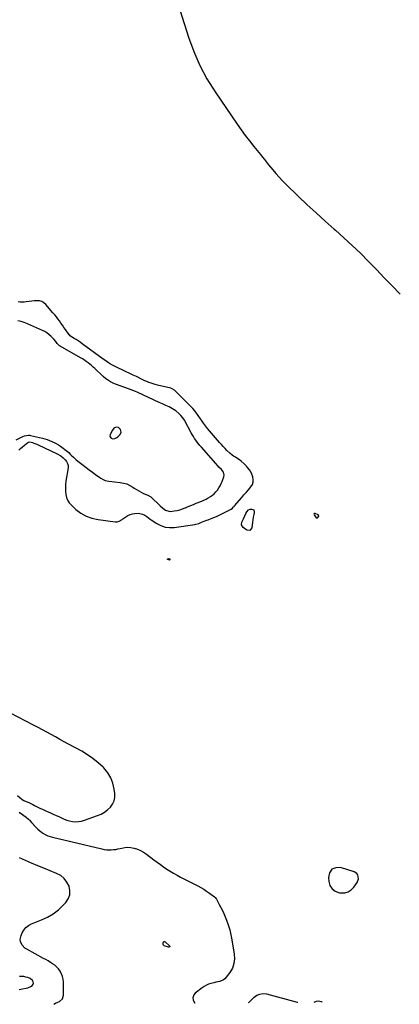
# Model space of a CAD drawing. Units: inches. Extents: x 1899802 to 1905119, y 390353 to 395631.
# Drawn here: x 1901629 to 1902085, y 390368 to 391549 of the extents above; entities that cross this region are included whole.
import ezdxf

# ---------------------------------------------------------------- set-up
doc = ezdxf.new("R2010")
doc.units = ezdxf.units.IN
doc.header["$MEASUREMENT"] = 0
for name, color, linetype in [('1', 7, 'Continuous'), ('7', 7, 'Continuous'), ('8', 7, 'Continuous')]:
    doc.layers.add(name, color=color, linetype=linetype)

msp = doc.modelspace()

# ---------------------------------------------------------------- linework, layer by layer
at = {"layer": '1', "color": 18}
for points in [[(1901821.8, 391559.7, 1630), (1901831.8, 391528.1, 1630), (1901838.1, 391510.8, 1630), (1901845.3, 391494, 1630), (1901854, 391477.9, 1630), (1901863.7, 391462.3, 1630), (1901890.2, 391423.4, 1630), (1901894.9, 391416.6, 1630), (1901899.8, 391409.9, 1630), (1901904.9, 391403.4, 1630), (1901910.1, 391396.9, 1630), (1901918.1, 391387.2, 1630), (1901920.6, 391384.1, 1630), (1901923.1, 391381, 1630), (1901925.5, 391377.9, 1630), (1901926.7, 391376.4, 1630), (1901928, 391374.8, 1630), (1901932.9, 391368.7, 1630), (1901936.6, 391364.2, 1630), (1901940.5, 391359.8, 1630), (1901944.5, 391355.6, 1630), (1901948.7, 391351.4, 1630), (1901963.7, 391336.9, 1630), (1901974.2, 391326.9, 1630), (1901984.9, 391317, 1630), (1901995.7, 391307.2, 1630), (1902006.7, 391297.6, 1630), (1902008.1, 391296.4, 1630), (1902018.3, 391287.3, 1630), (1902028.3, 391278.1, 1630), (1902038.1, 391268.6, 1630), (1902047.7, 391258.9, 1630), (1902057.2, 391249.1, 1630), (1902066.7, 391239.3, 1630), (1902076.3, 391229.5, 1630), (1902085.9, 391219.8, 1630)], [(1901625.2, 391045, 1628), (1901633.1, 391048.9, 1628), (1901635.3, 391049.8, 1628), (1901639.9, 391050.4, 1628), (1901641, 391050.3, 1628), (1901642.2, 391050.1, 1628), (1901656.7, 391046.7, 1628), (1901659.6, 391046, 1628), (1901662.4, 391045.1, 1628), (1901665.2, 391044.1, 1628), (1901667.9, 391043, 1628), (1901670.6, 391041.8, 1628), (1901673.2, 391040.4, 1628), (1901675.7, 391038.8, 1628), (1901678.1, 391037.1, 1628), (1901686.7, 391030.8, 1628), (1901688.1, 391029.6, 1628), (1901690, 391027.8, 1628), (1901691.2, 391026.5, 1628), (1901693.8, 391023.9, 1628), (1901697, 391020.7, 1628), (1901700.6, 391017.9, 1628), (1901705.3, 391014.4, 1628), (1901709, 391011.6, 1628), (1901712.8, 391008.8, 1628), (1901716.6, 391006, 1628), (1901720.3, 391003.3, 1628), (1901725.4, 390999.5, 1628), (1901726.7, 390998.7, 1628), (1901729.3, 390997.2, 1628), (1901732, 390996.1, 1628), (1901736.4, 390995.2, 1628), (1901750, 390993.8, 1628), (1901754, 390993, 1628), (1901757.9, 390991.9, 1628), (1901761.6, 390990.2, 1628), (1901765.1, 390988.1, 1628), (1901766.5, 390987, 1628), (1901769.3, 390985.2, 1628), (1901772.1, 390983.5, 1628), (1901774.9, 390982, 1628), (1901777.9, 390980.6, 1628), (1901783, 390978.4, 1628), (1901786.5, 390976.3, 1628), (1901797.7, 390965.5, 1628), (1901800.9, 390962.8, 1628), (1901804.4, 390960.5, 1628), (1901808.1, 390959.1, 1628), (1901810.1, 390959, 1628), (1901814.8, 390959.5, 1628), (1901818.2, 390960.1, 1628), (1901821.6, 390961, 1628), (1901824.8, 390962, 1628), (1901828, 390963.3, 1628), (1901828.2, 390963.3, 1628), (1901831.4, 390964.7, 1628), (1901834.7, 390966.1, 1628), (1901838, 390967.4, 1628), (1901841.2, 390968.8, 1628), (1901847.7, 390971.4, 1628), (1901850.3, 390972.6, 1628), (1901853, 390973.8, 1628), (1901855.6, 390975.2, 1628), (1901858.1, 390976.7, 1628), (1901860.5, 390978.3, 1628), (1901862.8, 390980.2, 1628), (1901864.8, 390982.3, 1628), (1901866.7, 390984.6, 1628), (1901868.3, 390987.1, 1628), (1901869.8, 390989.6, 1628), (1901871.1, 390992.3, 1628), (1901872.3, 390995, 1628), (1901874.4, 391000.6, 1628), (1901874.8, 391002.8, 1628), (1901873.7, 391006, 1628), (1901871.3, 391009.1, 1628), (1901868.4, 391012.1, 1628), (1901867.5, 391013.2, 1628), (1901847.3, 391036.1, 1628), (1901845.5, 391038.1, 1628), (1901843.9, 391040.1, 1628), (1901842.2, 391042.2, 1628), (1901840.7, 391044.4, 1628), (1901839.1, 391046.6, 1628), (1901837.7, 391048.8, 1628), (1901836.3, 391051.1, 1628), (1901835, 391053.4, 1628), (1901827.4, 391067.6, 1628), (1901826.9, 391068.5, 1628), (1901825.2, 391071.1, 1628), (1901822.6, 391074.2, 1628), (1901820.2, 391076.5, 1628), (1901816.6, 391079.5, 1628), (1901812.8, 391082, 1628), (1901810.7, 391083.3, 1628), (1901808.7, 391084.3, 1628), (1901804.7, 391086.1, 1628), (1901800.6, 391087.9, 1628), (1901796.6, 391089.7, 1628), (1901771, 391101.6, 1628), (1901770.2, 391102, 1628), (1901768.4, 391102.7, 1628), (1901765, 391104.2, 1628), (1901764.1, 391104.5, 1628), (1901744.1, 391111.8, 1628), (1901742.1, 391112.6, 1628), (1901738.2, 391114.5, 1628), (1901734.5, 391116.8, 1628), (1901732.8, 391118, 1628), (1901729.5, 391120.9, 1628), (1901719.6, 391130.4, 1628), (1901717.6, 391132.2, 1628), (1901715.6, 391134, 1628), (1901713.5, 391135.7, 1628), (1901711.4, 391137.4, 1628), (1901709.2, 391138.9, 1628), (1901707, 391140.5, 1628), (1901704.7, 391141.9, 1628), (1901702.4, 391143.3, 1628), (1901677.8, 391157.3, 1628), (1901677, 391157.8, 1628), (1901674.4, 391160.3, 1628), (1901672.5, 391162.9, 1628), (1901670.3, 391165.7, 1628), (1901669.5, 391166.6, 1628), (1901666.8, 391169.3, 1628), (1901664.5, 391171.4, 1628), (1901662, 391173.3, 1628), (1901659.4, 391174.8, 1628), (1901656.7, 391176.2, 1628), (1901638.7, 391184, 1628), (1901634.9, 391185.5, 1628), (1901631.1, 391186.7, 1628), (1901627.2, 391187.7, 1628)], [(1901745.9, 391047.6, 1626), (1901746.9, 391048.4, 1626), (1901750, 391051.4, 1626), (1901751.2, 391054.2, 1626), (1901750.4, 391057.2, 1626), (1901747.9, 391059.5, 1626), (1901745.1, 391059.9, 1626), (1901742.4, 391058.8, 1626), (1901741.4, 391057.8, 1626), (1901740.5, 391056.5, 1626), (1901737.9, 391051.2, 1626), (1901737.6, 391048.9, 1626), (1901738.9, 391047, 1626), (1901741.2, 391046, 1626), (1901743.6, 391046.3, 1626), (1901745.9, 391047.6, 1626)], [(1901987.4, 390954.8, 1630), (1901983.8, 390956.7, 1630), (1901983, 390956.7, 1630), (1901982.4, 390956.4, 1630), (1901982.3, 390955.9, 1630), (1901982.4, 390955.1, 1630), (1901985.1, 390951.4, 1630), (1901985.7, 390951.2, 1630), (1901986.4, 390951.4, 1630), (1901987, 390951.8, 1630), (1901988, 390953.3, 1630), (1901988.1, 390953.6, 1630), (1901988.1, 390953.9, 1630), (1901987.4, 390954.8, 1630)], [(1902023.5, 390502.6, 1630), (1902027.1, 390505, 1630), (1902030.3, 390508.3, 1630), (1902034.2, 390514, 1630), (1902035.6, 390518.2, 1630), (1902034.8, 390522.9, 1630), (1902033.9, 390524.6, 1630), (1902030.6, 390526.8, 1630), (1902014.3, 390531.7, 1630), (1902008.5, 390531.5, 1630), (1902003.9, 390529.7, 1630), (1902001.1, 390525.6, 1630), (1901999.6, 390519.9, 1630), (1902000, 390515.2, 1630), (1902001.5, 390510.3, 1630), (1902004, 390506.2, 1630), (1902007.9, 390503.4, 1630), (1902012.8, 390501.6, 1630), (1902014.7, 390501.3, 1630), (1902019.3, 390501.5, 1630), (1902023.5, 390502.6, 1630)]]:
    msp.add_polyline3d(points, dxfattribs=at)
at = {"layer": '7', "color": 18}
for points in [[(1901909.5, 390952.2, 1632), (1901909, 390949.1, 1632), (1901908.5, 390945.9, 1632), (1901908.2, 390942.8, 1632), (1901907.8, 390939.4, 1632), (1901905.5, 390936.3, 1632), (1901901.7, 390936.7, 1632), (1901897.4, 390939.8, 1632), (1901895.4, 390942.8, 1632), (1901895.8, 390946.3, 1632), (1901897.7, 390950.2, 1632), (1901899.4, 390953.9, 1632), (1901900.6, 390956.7, 1632), (1901901.7, 390958.6, 1632), (1901903.7, 390961, 1632), (1901905.7, 390961.7, 1632), (1901907.5, 390961.8, 1632), (1901910.1, 390960.9, 1632), (1901910.8, 390958.2, 1632), (1901910.1, 390955.3, 1632), (1901909.5, 390952.2, 1632)], [(1901806.5, 390901.7, 1632), (1901806.6, 390902, 1632), (1901806.8, 390902.3, 1632), (1901808.1, 390902.7, 1632), (1901808.9, 390902.4, 1632), (1901809.6, 390901.7, 1632), (1901809.6, 390901.2, 1632), (1901809.6, 390901.1, 1632), (1901809.4, 390900.8, 1632), (1901809, 390900.7, 1632), (1901807, 390901.2, 1632), (1901806.7, 390901.4, 1632), (1901806.5, 390901.7, 1632)], [(1901628.6, 390598.2, 1632), (1901632.8, 390595.3, 1632), (1901634.3, 390594.3, 1632), (1901637.2, 390592.1, 1632), (1901639.9, 390589.7, 1632), (1901641.2, 390588.5, 1632), (1901643.7, 390585.9, 1632), (1901649.2, 390580, 1632), (1901651.3, 390577.9, 1632), (1901653.4, 390576, 1632), (1901655.7, 390574.3, 1632), (1901658.1, 390572.6, 1632), (1901660.6, 390571.2, 1632), (1901663.1, 390570, 1632), (1901665.8, 390569, 1632), (1901668.6, 390568.2, 1632), (1901728, 390554.1, 1632), (1901730.8, 390553.5, 1632), (1901733.5, 390553.2, 1632), (1901736.2, 390553, 1632), (1901739, 390553.1, 1632), (1901741.7, 390553.3, 1632), (1901744.5, 390553.6, 1632), (1901747.2, 390554.1, 1632), (1901749.9, 390554.7, 1632), (1901751.7, 390555.2, 1632), (1901755.3, 390555.8, 1632), (1901758.9, 390556.1, 1632), (1901762.5, 390555.8, 1632), (1901766.1, 390555.2, 1632), (1901766.8, 390555, 1632), (1901770.7, 390553.8, 1632), (1901774.4, 390552.3, 1632), (1901778, 390550.3, 1632), (1901781.3, 390548, 1632), (1901790.4, 390541.1, 1632), (1901794.2, 390538.2, 1632), (1901798.1, 390535.4, 1632), (1901801.9, 390532.7, 1632), (1901805.9, 390530, 1632), (1901809.9, 390527.4, 1632), (1901813.9, 390525, 1632), (1901818.1, 390522.6, 1632), (1901822.3, 390520.4, 1632), (1901843, 390509.9, 1632), (1901846.7, 390507.9, 1632), (1901850.2, 390505.8, 1632), (1901853.6, 390503.5, 1632), (1901857, 390501.1, 1632), (1901862.9, 390496.7, 1632), (1901863.9, 390495.8, 1632), (1901865.3, 390493.9, 1632), (1901868.8, 390487.5, 1632), (1901870.7, 390483.9, 1632), (1901872.5, 390480.2, 1632), (1901874.2, 390476.5, 1632), (1901875.8, 390472.7, 1632), (1901877.3, 390468.8, 1632), (1901879.4, 390462.9, 1632), (1901881.3, 390457, 1632), (1901882.8, 390451, 1632), (1901884, 390444.9, 1632), (1901886.8, 390428, 1632), (1901887.1, 390422.2, 1632), (1901886.4, 390416.5, 1632), (1901884.5, 390411.1, 1632), (1901881.6, 390406, 1632), (1901877.2, 390400.1, 1632), (1901875.6, 390398.3, 1632), (1901873.8, 390396.9, 1632), (1901869.5, 390395.1, 1632), (1901864.6, 390394.1, 1632), (1901862.2, 390393.5, 1632), (1901858.8, 390392.7, 1632), (1901856, 390391.7, 1632), (1901853.3, 390390.6, 1632), (1901850.8, 390389.2, 1632), (1901848.3, 390387.5, 1632), (1901839.7, 390380.9, 1632), (1901838.1, 390379.1, 1632), (1901837.2, 390375.6, 1632), (1901837.5, 390373.2, 1632), (1901837.9, 390372, 1632), (1901839.3, 390369.2, 1632)], [(1901670.2, 390367.7, 1632), (1901672.3, 390369, 1632), (1901675.1, 390370.3, 1632), (1901677.1, 390371.2, 1632), (1901680.7, 390374.2, 1632), (1901681.9, 390378.7, 1632), (1901681.7, 390394.6, 1632), (1901681.4, 390397.9, 1632), (1901680.7, 390401.1, 1632), (1901679.5, 390404.2, 1632), (1901678, 390407.2, 1632), (1901677.8, 390407.5, 1632), (1901675.9, 390410.1, 1632), (1901673.9, 390412.4, 1632), (1901671.5, 390414.5, 1632), (1901668.9, 390416.4, 1632), (1901666.2, 390418, 1632), (1901663.4, 390419.7, 1632), (1901660.6, 390421.3, 1632), (1901657.8, 390422.8, 1632), (1901637.8, 390433.8, 1632), (1901635.7, 390435.2, 1632), (1901632.4, 390438.7, 1632), (1901630.4, 390443.2, 1632), (1901630.1, 390445.5, 1632), (1901631, 390450.2, 1632), (1901632.3, 390453.3, 1632), (1901634.4, 390456.8, 1632), (1901636.8, 390459.8, 1632), (1901640, 390462.2, 1632), (1901643.5, 390464.2, 1632), (1901655.7, 390469, 1632), (1901662.9, 390472.4, 1632), (1901669.7, 390476.4, 1632), (1901675.8, 390481.2, 1632), (1901681.6, 390486.7, 1632), (1901684.6, 390489.9, 1632), (1901687.5, 390494.4, 1632), (1901689.3, 390499.2, 1632), (1901689.5, 390504.2, 1632), (1901688.5, 390509.5, 1632), (1901685.9, 390514.4, 1632), (1901682.7, 390518.7, 1632), (1901678.5, 390522.1, 1632), (1901673.6, 390524.8, 1632), (1901658.3, 390530.9, 1632), (1901651, 390533.9, 1632), (1901643.7, 390537, 1632), (1901636.4, 390540.2, 1632), (1901629.2, 390543.5, 1632)], [(1901801.7, 390438.7, 1634), (1901801.3, 390439.9, 1634), (1901801.3, 390441.7, 1634), (1901801.7, 390442.5, 1634), (1901802.3, 390443.1, 1634), (1901803, 390443.1, 1634), (1901803.9, 390442.8, 1634), (1901809.2, 390437.7, 1634), (1901809.4, 390437.5, 1634), (1901809.4, 390437.2, 1634), (1901809.3, 390436.9, 1634), (1901809.1, 390436.7, 1634), (1901808.4, 390436.4, 1634), (1901807.7, 390436.4, 1634), (1901802.8, 390437.9, 1634), (1901801.7, 390438.7, 1634)], [(1901903.9, 390369.7, 1632), (1901904.8, 390370.4, 1632), (1901905.3, 390370.9, 1632), (1901910.5, 390376.1, 1632), (1901913.8, 390378.5, 1632), (1901917.4, 390380, 1632), (1901921.2, 390380.5, 1632), (1901925.3, 390380.1, 1632), (1901962.2, 390370.4, 1632), (1901962.9, 390370.2, 1632)], [(1901982.5, 390370.4, 1632), (1901985.3, 390371.5, 1632), (1901987.2, 390371.8, 1632), (1901991.2, 390371.1, 1632), (1901991.9, 390370.8, 1632), (1901992.3, 390370.5, 1632)]]:
    msp.add_polyline3d(points, dxfattribs=at)
at = {"layer": '8', "color": 18}
for points in [[(1901628.2, 391032.5, 1630), (1901630.4, 391034.5, 1630), (1901632.7, 391036.5, 1630), (1901635, 391038.4, 1630), (1901639.2, 391041.8, 1630), (1901639.8, 391042.2, 1630), (1901641.7, 391042.3, 1630), (1901644.8, 391041.5, 1630), (1901646.5, 391041, 1630), (1901649.9, 391039.7, 1630), (1901651.6, 391039, 1630), (1901674.3, 391028.2, 1630), (1901678.5, 391025.7, 1630), (1901681.4, 391023.4, 1630), (1901683.9, 391020.8, 1630), (1901685.3, 391018.9, 1630), (1901686.7, 391016.5, 1630), (1901687.5, 391014, 1630), (1901687.6, 391012.6, 1630), (1901687.5, 391011.3, 1630), (1901684.8, 390995.1, 1630), (1901684.3, 390991.2, 1630), (1901684.1, 390987.3, 1630), (1901684.2, 390983.4, 1630), (1901684.5, 390979.4, 1630), (1901685.4, 390975.7, 1630), (1901686.7, 390972.3, 1630), (1901688.8, 390969.1, 1630), (1901691.4, 390966.3, 1630), (1901696.8, 390961.4, 1630), (1901702.8, 390957, 1630), (1901709.1, 390953.3, 1630), (1901716, 390950.9, 1630), (1901723.3, 390949.3, 1630), (1901743.9, 390946.6, 1630), (1901746.4, 390946.7, 1630), (1901748.8, 390947.5, 1630), (1901752.1, 390949.5, 1630), (1901753.2, 390950.2, 1630), (1901756.5, 390952.6, 1630), (1901759, 390954.2, 1630), (1901761.7, 390955.4, 1630), (1901764.5, 390956.1, 1630), (1901767.4, 390956.6, 1630), (1901771.9, 390956.8, 1630), (1901776.5, 390955.9, 1630), (1901779.3, 390954.7, 1630), (1901781.9, 390952.9, 1630), (1901785.7, 390949.9, 1630), (1901787, 390949, 1630), (1901793.9, 390944.5, 1630), (1901798.8, 390942, 1630), (1901803.8, 390940.3, 1630), (1901809.2, 390939.7, 1630), (1901814.6, 390939.9, 1630), (1901839.6, 390943.4, 1630), (1901840.8, 390943.6, 1630), (1901844.1, 390944.7, 1630), (1901847.4, 390946, 1630), (1901849.4, 390946.8, 1630), (1901854, 390948.5, 1630), (1901855.6, 390949.1, 1630), (1901859.1, 390950.4, 1630), (1901862.4, 390951.6, 1630), (1901865.6, 390953, 1630), (1901868.8, 390954.5, 1630), (1901872, 390956.1, 1630), (1901882.9, 390961.7, 1630), (1901884.6, 390962.9, 1630), (1901886, 390964.4, 1630), (1901886.5, 390964.9, 1630), (1901886.9, 390965.5, 1630), (1901895.8, 390975.7, 1630), (1901898.4, 390978.7, 1630), (1901901, 390981.8, 1630), (1901903.7, 390984.8, 1630), (1901906.8, 390988.4, 1630), (1901908.5, 390991.2, 1630), (1901909.6, 390994.2, 1630), (1901909.6, 390997.3, 1630), (1901908.9, 391000.5, 1630), (1901907.8, 391003.6, 1630), (1901906.1, 391007.1, 1630), (1901905, 391008.7, 1630), (1901902.6, 391011.8, 1630), (1901901.3, 391013.2, 1630), (1901898.5, 391016, 1630), (1901895.1, 391019.3, 1630), (1901893.2, 391020.8, 1630), (1901891.2, 391022.1, 1630), (1901888.1, 391023.9, 1630), (1901885.9, 391025.3, 1630), (1901884.3, 391026.4, 1630), (1901881.3, 391028.8, 1630), (1901878, 391032, 1630), (1901875.7, 391034.3, 1630), (1901873.5, 391036.7, 1630), (1901871.3, 391039.2, 1630), (1901869.1, 391041.6, 1630), (1901854.8, 391058.3, 1630), (1901853.4, 391059.9, 1630), (1901852.2, 391061.5, 1630), (1901849.8, 391064.9, 1630), (1901847.6, 391068.4, 1630), (1901846.4, 391070.1, 1630), (1901843.6, 391074.2, 1630), (1901841.5, 391077, 1630), (1901839.4, 391079.8, 1630), (1901837.1, 391082.4, 1630), (1901834.7, 391084.9, 1630), (1901815.6, 391104, 1630), (1901815.1, 391104.5, 1630), (1901812.1, 391106.2, 1630), (1901811.4, 391106.5, 1630), (1901810.8, 391106.7, 1630), (1901794.6, 391110.5, 1630), (1901792, 391111.1, 1630), (1901789.4, 391111.9, 1630), (1901786.9, 391112.7, 1630), (1901784.4, 391113.7, 1630), (1901782, 391114.7, 1630), (1901779.5, 391115.8, 1630), (1901777.1, 391117, 1630), (1901774.7, 391118.1, 1630), (1901771.2, 391119.9, 1630), (1901769.3, 391120.8, 1630), (1901765.5, 391122.6, 1630), (1901761.6, 391124.3, 1630), (1901759.7, 391125.2, 1630), (1901757.8, 391126.1, 1630), (1901742.2, 391133.7, 1630), (1901740.5, 391134.5, 1630), (1901737.2, 391136.4, 1630), (1901735.7, 391137.4, 1630), (1901732.5, 391139.6, 1630), (1901729.4, 391141.8, 1630), (1901704.1, 391160.2, 1630), (1901701.8, 391161.9, 1630), (1901699.5, 391163.5, 1630), (1901697.1, 391165.1, 1630), (1901694.7, 391166.6, 1630), (1901690.4, 391169.4, 1630), (1901689.9, 391169.7, 1630), (1901688.9, 391170.7, 1630), (1901688.7, 391170.9, 1630), (1901684.2, 391177.1, 1630), (1901682.4, 391179.7, 1630), (1901680.6, 391182.3, 1630), (1901678.8, 391184.9, 1630), (1901677, 391187.5, 1630), (1901675.1, 391190, 1630), (1901673.3, 391192.6, 1630), (1901671.3, 391195, 1630), (1901669.3, 391197.4, 1630), (1901660.8, 391207.2, 1630), (1901658.5, 391209.2, 1630), (1901656, 391210.7, 1630), (1901653.2, 391211.5, 1630), (1901649.7, 391211.8, 1630), (1901646.8, 391211.6, 1630), (1901643.9, 391211.4, 1630), (1901640.9, 391211, 1630), (1901637, 391210.4, 1630), (1901634.6, 391210.1, 1630), (1901629.9, 391210.2, 1630), (1901627.6, 391210.6, 1630)], [(1901626.7, 390618.1, 1630), (1901632.5, 390613.5, 1630), (1901634.3, 390612.2, 1630), (1901637.3, 390610.9, 1630), (1901640.3, 390609.7, 1630), (1901642.9, 390608.7, 1630), (1901645, 390607.6, 1630), (1901647.3, 390606.3, 1630), (1901649.5, 390605.2, 1630), (1901652, 390604, 1630), (1901654.3, 390602.8, 1630), (1901656.7, 390601.7, 1630), (1901659.1, 390600.6, 1630), (1901661.4, 390599.5, 1630), (1901666.4, 390597.3, 1630), (1901669.7, 390595.9, 1630), (1901672.9, 390594.4, 1630), (1901676.1, 390592.9, 1630), (1901679.3, 390591.4, 1630), (1901682.5, 390590, 1630), (1901685.8, 390588.8, 1630), (1901689.2, 390587.9, 1630), (1901692.7, 390587.2, 1630), (1901696.5, 390586.8, 1630), (1901700, 390586.9, 1630), (1901703.5, 390587.5, 1630), (1901707, 390588.5, 1630), (1901722.6, 390594.1, 1630), (1901726.9, 390596, 1630), (1901731, 390598.2, 1630), (1901734.7, 390601, 1630), (1901738.1, 390604.2, 1630), (1901740.8, 390607.9, 1630), (1901742.7, 390611.8, 1630), (1901743.4, 390616, 1630), (1901743.5, 390620.6, 1630), (1901742.8, 390625.9, 1630), (1901741.2, 390633, 1630), (1901738.7, 390639.6, 1630), (1901734.9, 390645.6, 1630), (1901730.4, 390651.2, 1630), (1901729.4, 390652.1, 1630), (1901723.5, 390657.5, 1630), (1901717.2, 390662.6, 1630), (1901710.6, 390667.1, 1630), (1901703.7, 390671.3, 1630), (1901688, 390679.8, 1630), (1901682.7, 390682.7, 1630), (1901677.5, 390685.5, 1630), (1901672.3, 390688.4, 1630), (1901667.1, 390691.2, 1630), (1901661.9, 390694.1, 1630), (1901656.6, 390696.9, 1630), (1901651.4, 390699.7, 1630), (1901646.1, 390702.5, 1630), (1901618.5, 390716.9, 1630)], [(1901628.8, 390385.3, 1630), (1901632.8, 390386.2, 1630), (1901637.3, 390387.1, 1630), (1901639, 390387.5, 1630), (1901640.7, 390388.1, 1630), (1901643.8, 390389.6, 1630), (1901644.9, 390390.6, 1630), (1901645.6, 390391.8, 1630), (1901645.8, 390393.2, 1630), (1901645.5, 390394.8, 1630), (1901644.6, 390396.4, 1630), (1901642.1, 390398.6, 1630), (1901639.2, 390399.8, 1630), (1901636.8, 390400.4, 1630), (1901634.3, 390400.9, 1630), (1901631.8, 390401.2, 1630), (1901629.2, 390401.2, 1630)]]:
    msp.add_polyline3d(points, dxfattribs=at)

doc.saveas('drawing.dxf')
